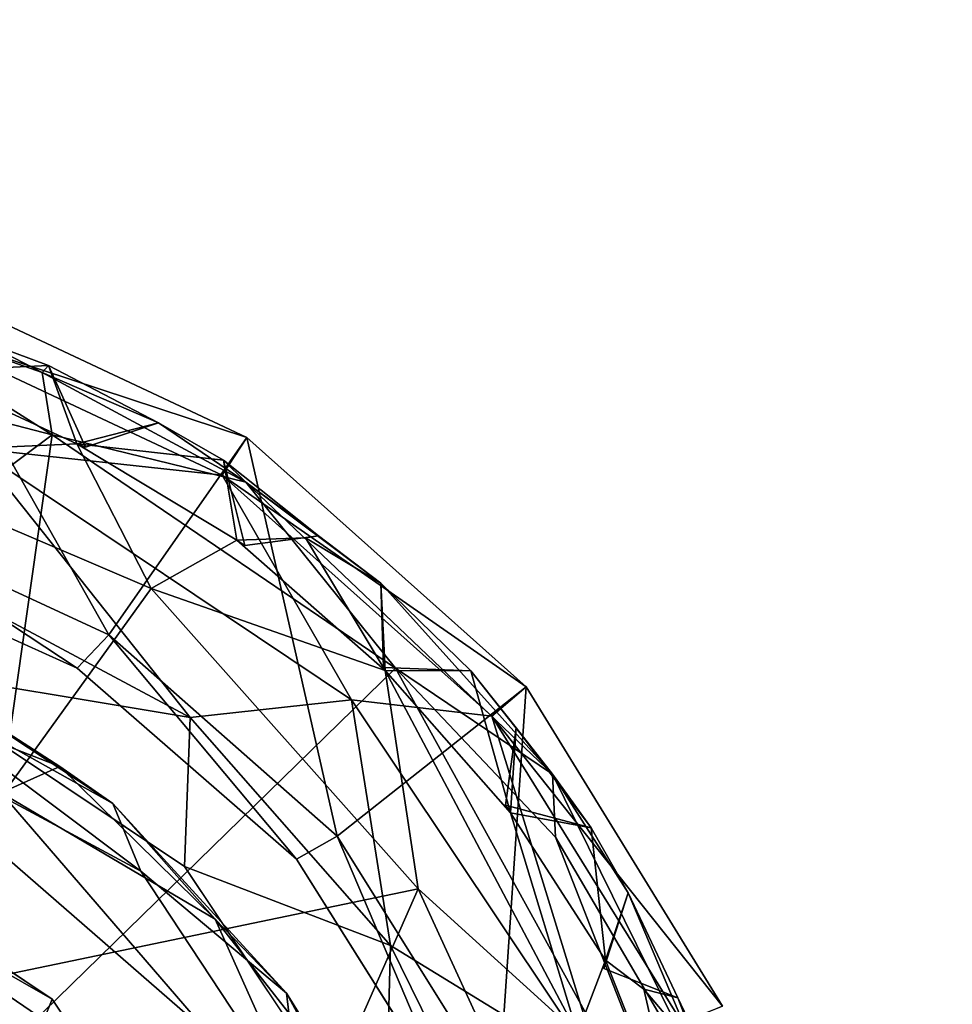
# Model space of a CAD drawing. Units: inches. Extents: x -36 to 36, y -18 to 18.
# Drawn here: x 17.8 to 18.3, y 12.3 to 12.9 of the extents above; entities that cross this region are included whole.
import ezdxf

# ---------------------------------------------------------------- set-up
doc = ezdxf.new("R2010")
doc.units = ezdxf.units.IN
doc.header["$MEASUREMENT"] = 0
for name, color, linetype in [('TABLE-BASE', 6, 'Continuous'), ('TABLE-GLIDE', 6, 'Continuous'), ('TABLE-TOPVEN', 6, 'Continuous')]:
    doc.layers.add(name, color=color, linetype=linetype)

msp = doc.modelspace()

# ---------------------------------------------------------------- linework, layer by layer
at = {"layer": 'TABLE-BASE'}
for points in [[(17.6787, 12.60246, 1.77082), (17.6787, 12.60246, 1.77082), (17.84323, 12.52639, 1.77082), (17.72326, 12.73888, 0.73029)], [(17.71552, 12.71311, 0.70829), (17.71552, 12.71311, 0.70829), (17.72326, 12.73888, 0.73029), (17.92538, 12.64408, 0.73027)], [(17.84323, 12.52639, 1.77082), (17.84323, 12.52639, 1.77082), (17.92538, 12.64408, 0.73027), (17.72326, 12.73888, 0.73029)], [(17.92538, 12.64408, 0.73027), (17.92538, 12.64408, 0.73027), (17.9106, 12.62159, 0.70829), (17.71552, 12.71311, 0.70829)], [(17.9106, 12.62159, 0.70829), (17.9106, 12.62159, 0.70829), (17.76401, 12.63738, 0.70699), (17.71552, 12.71311, 0.70829)], [(17.9792, 12.40652, 1.77082), (17.9792, 12.40652, 1.77082), (17.92538, 12.64408, 0.73027), (17.84323, 12.52639, 1.77082)], [(17.92538, 12.64408, 0.73027), (17.92538, 12.64408, 0.73027), (18.09191, 12.4954, 0.73027), (17.9106, 12.62159, 0.70829)], [(17.92538, 12.64408, 0.73027), (17.92538, 12.64408, 0.73027), (17.9792, 12.40652, 1.77082), (18.09191, 12.4954, 0.73027)], [(17.67918, 12.59079, 0.68162), (17.67918, 12.59079, 0.68162), (17.76401, 12.63738, 0.70699), (17.89161, 12.47726, 0.68162)], [(17.98783, 12.48783, 0.70699), (17.98783, 12.48783, 0.70699), (17.76401, 12.63738, 0.70699), (17.9106, 12.62159, 0.70829)], [(17.76401, 12.63738, 0.70699), (17.76401, 12.63738, 0.70699), (17.98783, 12.48783, 0.70699), (17.89161, 12.47726, 0.68162)], [(18.09191, 12.4954, 0.73027), (18.09191, 12.4954, 0.73027), (18.07132, 12.47808, 0.70829), (17.9106, 12.62159, 0.70829)], [(17.98783, 12.48783, 0.70699), (17.98783, 12.48783, 0.70699), (17.9106, 12.62159, 0.70829), (18.07132, 12.47808, 0.70829)], [(17.66657, 12.57789, 1.80121), (17.66657, 12.57789, 1.80121), (17.82419, 12.50657, 1.80119), (17.6787, 12.60246, 1.77082)], [(17.84323, 12.52639, 1.77082), (17.84323, 12.52639, 1.77082), (17.6787, 12.60246, 1.77082), (17.82419, 12.50657, 1.80119)], [(17.67918, 12.59079, 0.68162), (17.67918, 12.59079, 0.68162), (17.89161, 12.47726, 0.68162), (17.71016, 12.50738, 0.59059)], [(17.82419, 12.50657, 1.80119), (17.82419, 12.50657, 1.80119), (17.95504, 12.39284, 1.80139), (17.84323, 12.52639, 1.77082)], [(17.9792, 12.40652, 1.77082), (17.9792, 12.40652, 1.77082), (17.84323, 12.52639, 1.77082), (17.95504, 12.39284, 1.80139)], [(17.89161, 12.47726, 0.68162), (17.89161, 12.47726, 0.68162), (17.88831, 12.38839, 0.59056), (17.71016, 12.50738, 0.59059)], [(18.09191, 12.4954, 0.73027), (18.09191, 12.4954, 0.73027), (17.9792, 12.40652, 1.77082), (18.0753, 12.25283, 1.77082)], [(18.09191, 12.4954, 0.73027), (18.09191, 12.4954, 0.73027), (18.20893, 12.30531, 0.73031), (18.07132, 12.47808, 0.70829)], [(18.0753, 12.25283, 1.77082), (18.0753, 12.25283, 1.77082), (18.20893, 12.30531, 0.73031), (18.09191, 12.4954, 0.73027)], [(17.89161, 12.47726, 0.68162), (17.89161, 12.47726, 0.68162), (17.98783, 12.48783, 0.70699), (18.01096, 12.3414, 0.68171)], [(17.98783, 12.48783, 0.70699), (17.98783, 12.48783, 0.70699), (18.07132, 12.47808, 0.70829), (18.13738, 12.26401, 0.70699)], [(18.01096, 12.3414, 0.68171), (18.01096, 12.3414, 0.68171), (17.98783, 12.48783, 0.70699), (18.13738, 12.26401, 0.70699)], [(18.01096, 12.3414, 0.68171), (18.01096, 12.3414, 0.68171), (17.88831, 12.38839, 0.59056), (17.89161, 12.47726, 0.68162)], [(18.20893, 12.30531, 0.73031), (18.20893, 12.30531, 0.73031), (18.18472, 12.29523, 0.7086), (18.07132, 12.47808, 0.70829)], [(18.13738, 12.26401, 0.70699), (18.13738, 12.26401, 0.70699), (18.07132, 12.47808, 0.70829), (18.18472, 12.29523, 0.7086)], [(17.9792, 12.40652, 1.77082), (17.9792, 12.40652, 1.77082), (17.95504, 12.39284, 1.80139), (18.0476, 12.24574, 1.80224)], [(18.0753, 12.25283, 1.77082), (18.0753, 12.25283, 1.77082), (17.9792, 12.40652, 1.77082), (18.0476, 12.24574, 1.80224)], [(17.66631, 12.39129, 1.22975), (17.66631, 12.39129, 1.22975), (17.66742, 12.4042, 0.58699), (17.80936, 12.30936, 0.58699)], [(17.80443, 12.29704, 1.22984), (17.80443, 12.29704, 1.22984), (17.66631, 12.39129, 1.22975), (17.80936, 12.30936, 0.58699)], [(17.66696, 12.16164, 1.24416), (17.66696, 12.16164, 1.24416), (17.66631, 12.39129, 1.22975), (17.80443, 12.29704, 1.22984)], [(17.88831, 12.38839, 0.59056), (17.88831, 12.38839, 0.59056), (18.01096, 12.3414, 0.68171), (18.00738, 12.21024, 0.59057)], [(18.09079, 12.17917, 0.68162), (18.09079, 12.17917, 0.68162), (18.00738, 12.21024, 0.59057), (18.01096, 12.3414, 0.68171)], [(18.01096, 12.3414, 0.68171), (18.01096, 12.3414, 0.68171), (18.13738, 12.26401, 0.70699), (18.09079, 12.17917, 0.68162)], [(17.80936, 12.30936, 0.58699), (17.80936, 12.30936, 0.58699), (17.9042, 12.16742, 0.58699), (17.80443, 12.29704, 1.22984)]]:
    msp.add_3dface(points, dxfattribs=at)
for points, invisible_edges in [([(17.49674, 12.58841, 1.80538), (17.49674, 12.58841, 1.80538), (16.97493, 11.73596, 1.80612), (18.02572, 11.73685, 1.8063)], 15), ([(17.49674, 12.58841, 1.80538), (17.49674, 12.58841, 1.80538), (18.02572, 11.73685, 1.8063), (17.66657, 12.57789, 1.80121)], 2), ([(18.02572, 11.73685, 1.8063), (18.02572, 11.73685, 1.8063), (17.82419, 12.50657, 1.80119), (17.66657, 12.57789, 1.80121)], 2), ([(17.71016, 12.50738, 0.59059), (17.71016, 12.50738, 0.59059), (17.80936, 12.30936, 0.58699), (17.66742, 12.4042, 0.58699)], 11), ([(17.88831, 12.38839, 0.59056), (17.88831, 12.38839, 0.59056), (17.80936, 12.30936, 0.58699), (17.71016, 12.50738, 0.59059)], 6), ([(17.95504, 12.39284, 1.80139), (17.95504, 12.39284, 1.80139), (17.82419, 12.50657, 1.80119), (18.02572, 11.73685, 1.8063)], 13), ([(17.9042, 12.16742, 0.58699), (17.9042, 12.16742, 0.58699), (17.80936, 12.30936, 0.58699), (17.88831, 12.38839, 0.59056)], 13), ([(18.00738, 12.21024, 0.59057), (18.00738, 12.21024, 0.59057), (17.9042, 12.16742, 0.58699), (17.88831, 12.38839, 0.59056)], 6), ([(18.02572, 11.73685, 1.8063), (18.02572, 11.73685, 1.8063), (18.0476, 12.24574, 1.80224), (17.95504, 12.39284, 1.80139)], 9)]:
    msp.add_3dface(points, dxfattribs=dict(at, invisible_edges=invisible_edges))
at = {"layer": 'TABLE-GLIDE'}
for points in [[(17.68465, 12.72438, 0.32392), (17.68465, 12.72438, 0.32392), (17.54874, 12.71315, 0.35528), (17.80932, 12.64551, 0.35566)], [(17.68465, 12.72438, 0.32392), (17.68465, 12.72438, 0.32392), (17.8034, 12.68279, 0.32489), (17.76498, 12.70254, 0.20242)], [(17.80932, 12.64551, 0.35566), (17.80932, 12.64551, 0.35566), (17.8034, 12.68279, 0.32489), (17.68465, 12.72438, 0.32392)], [(17.80932, 12.64551, 0.35566), (17.80932, 12.64551, 0.35566), (17.54874, 12.71315, 0.35528), (17.4082, 12.34609, 0.39222)], [(17.73107, 12.68331, 0.11139), (17.73107, 12.68331, 0.11139), (17.76498, 12.70254, 0.20242), (17.80717, 12.68688, 0.20195)], [(17.80717, 12.68688, 0.20195), (17.80717, 12.68688, 0.20195), (17.76498, 12.70254, 0.20242), (17.8034, 12.68279, 0.32489)], [(17.82409, 12.64026, 0.10664), (17.82409, 12.64026, 0.10664), (17.68148, 12.63388, 0.05452), (17.73107, 12.68331, 0.11139)], [(17.82409, 12.64026, 0.10664), (17.82409, 12.64026, 0.10664), (17.73107, 12.68331, 0.11139), (17.80717, 12.68688, 0.20195)], [(17.80717, 12.68688, 0.20195), (17.80717, 12.68688, 0.20195), (17.8034, 12.68279, 0.32489), (17.87276, 12.65268, 0.20364)], [(17.8034, 12.68279, 0.32489), (17.8034, 12.68279, 0.32489), (17.92472, 12.6174, 0.32089), (17.87276, 12.65268, 0.20364)], [(17.8034, 12.68279, 0.32489), (17.8034, 12.68279, 0.32489), (17.80932, 12.64551, 0.35566), (17.92472, 12.6174, 0.32089)], [(17.82919, 12.6382, 0.20457), (17.82919, 12.6382, 0.20457), (17.82409, 12.64026, 0.10664), (17.80717, 12.68688, 0.20195)], [(17.80717, 12.68688, 0.20195), (17.80717, 12.68688, 0.20195), (17.87276, 12.65268, 0.20364), (17.82919, 12.6382, 0.20457)], [(17.82919, 12.6382, 0.20457), (17.82919, 12.6382, 0.20457), (17.87276, 12.65268, 0.20364), (17.82409, 12.64026, 0.10664)], [(17.82409, 12.64026, 0.10664), (17.82409, 12.64026, 0.10664), (17.87276, 12.65268, 0.20364), (17.91149, 12.63057, 0.20188)], [(17.91149, 12.63057, 0.20188), (17.91149, 12.63057, 0.20188), (17.87276, 12.65268, 0.20364), (17.92472, 12.6174, 0.32089)], [(17.80932, 12.64551, 0.35566), (17.80932, 12.64551, 0.35566), (17.4082, 12.34609, 0.39222), (17.75352, 12.25255, 0.39092)], [(18.01399, 12.50668, 0.35261), (18.01399, 12.50668, 0.35261), (17.80932, 12.64551, 0.35566), (17.75352, 12.25255, 0.39092)], [(17.92472, 12.6174, 0.32089), (17.92472, 12.6174, 0.32089), (17.80932, 12.64551, 0.35566), (18.01399, 12.50668, 0.35261)], [(17.86831, 12.55403, 0.05817), (17.86831, 12.55403, 0.05817), (17.68148, 12.63388, 0.05452), (17.82409, 12.64026, 0.10664)], [(17.91149, 12.63057, 0.20188), (17.91149, 12.63057, 0.20188), (17.9194, 12.58293, 0.10836), (17.82409, 12.64026, 0.10664)], [(17.86831, 12.55403, 0.05817), (17.86831, 12.55403, 0.05817), (17.82409, 12.64026, 0.10664), (17.9194, 12.58293, 0.10836)], [(17.68148, 12.63388, 0.05452), (17.68148, 12.63388, 0.05452), (17.86831, 12.55403, 0.05817), (17.68849, 12.30465, 0.01193)], [(17.92472, 12.6174, 0.32089), (17.92472, 12.6174, 0.32089), (17.96801, 12.58536, 0.2046), (17.91149, 12.63057, 0.20188)], [(17.9194, 12.58293, 0.10836), (17.9194, 12.58293, 0.10836), (17.91149, 12.63057, 0.20188), (17.92418, 12.57968, 0.20453)], [(17.92418, 12.57968, 0.20453), (17.92418, 12.57968, 0.20453), (17.91149, 12.63057, 0.20188), (17.96801, 12.58536, 0.2046)], [(17.92472, 12.6174, 0.32089), (17.92472, 12.6174, 0.32089), (18.10761, 12.44355, 0.31645), (18.00523, 12.55724, 0.20281)], [(17.92472, 12.6174, 0.32089), (17.92472, 12.6174, 0.32089), (18.01399, 12.50668, 0.35261), (18.10761, 12.44355, 0.31645)], [(17.96801, 12.58536, 0.2046), (17.96801, 12.58536, 0.2046), (17.92472, 12.6174, 0.32089), (18.00523, 12.55724, 0.20281)], [(17.86831, 12.55403, 0.05817), (17.86831, 12.55403, 0.05817), (17.9194, 12.58293, 0.10836), (18.0079, 12.50525, 0.10221)], [(17.96035, 12.58423, 0.15406), (17.96035, 12.58423, 0.15406), (18.0079, 12.50525, 0.10221), (17.9194, 12.58293, 0.10836)], [(17.96035, 12.58423, 0.15406), (17.96035, 12.58423, 0.15406), (17.96801, 12.58536, 0.2046), (18.00523, 12.55724, 0.20281)], [(18.00523, 12.55724, 0.20281), (18.00523, 12.55724, 0.20281), (18.0079, 12.50525, 0.10221), (17.96035, 12.58423, 0.15406)], [(17.86831, 12.55403, 0.05817), (17.86831, 12.55403, 0.05817), (18.02754, 12.37515, 0.0522), (17.68849, 12.30465, 0.01193)], [(18.0079, 12.50525, 0.10221), (18.0079, 12.50525, 0.10221), (18.02754, 12.37515, 0.0522), (17.86831, 12.55403, 0.05817)], [(18.10761, 12.44355, 0.31645), (18.10761, 12.44355, 0.31645), (18.05897, 12.50499, 0.20149), (18.00523, 12.55724, 0.20281)], [(18.00688, 12.50691, 0.20447), (18.00688, 12.50691, 0.20447), (18.0079, 12.50525, 0.10221), (18.00523, 12.55724, 0.20281)], [(18.00688, 12.50691, 0.20447), (18.00688, 12.50691, 0.20447), (18.00523, 12.55724, 0.20281), (18.05897, 12.50499, 0.20149)], [(17.65723, 12.50904, 0.23636), (17.65723, 12.50904, 0.23636), (17.73422, 12.4993, 0.18844), (17.81405, 12.44807, 0.21394)], [(17.7791, 12.43233, 0.2471), (17.7791, 12.43233, 0.2471), (17.65723, 12.50904, 0.23636), (17.81405, 12.44807, 0.21394)], [(17.70007, 12.50724, 0.15785), (17.70007, 12.50724, 0.15785), (17.67651, 12.48552, 0.13048), (17.86214, 12.38562, 0.14052)], [(17.84559, 12.42601, 0.1668), (17.84559, 12.42601, 0.1668), (17.73422, 12.4993, 0.18844), (17.70007, 12.50724, 0.15785)], [(17.70007, 12.50724, 0.15785), (17.70007, 12.50724, 0.15785), (17.86214, 12.38562, 0.14052), (17.84559, 12.42601, 0.1668)], [(18.01399, 12.50668, 0.35261), (18.01399, 12.50668, 0.35261), (17.75352, 12.25255, 0.39092), (18.20627, 12.15817, 0.35319)], [(18.00688, 12.50691, 0.20447), (18.00688, 12.50691, 0.20447), (18.05897, 12.50499, 0.20149), (18.0079, 12.50525, 0.10221)], [(18.10941, 12.40583, 0.34501), (18.10941, 12.40583, 0.34501), (18.01399, 12.50668, 0.35261), (18.20627, 12.15817, 0.35319)], [(18.10761, 12.44355, 0.31645), (18.10761, 12.44355, 0.31645), (18.01399, 12.50668, 0.35261), (18.10941, 12.40583, 0.34501)], [(18.0079, 12.50525, 0.10221), (18.0079, 12.50525, 0.10221), (18.05897, 12.50499, 0.20149), (18.08248, 12.42049, 0.10868)], [(18.08248, 12.42049, 0.10868), (18.08248, 12.42049, 0.10868), (18.12249, 12.28887, 0.07273), (18.0079, 12.50525, 0.10221)], [(18.0079, 12.50525, 0.10221), (18.0079, 12.50525, 0.10221), (18.12249, 12.28887, 0.07273), (18.02754, 12.37515, 0.0522)], [(18.10761, 12.44355, 0.31645), (18.10761, 12.44355, 0.31645), (18.08594, 12.471, 0.20337), (18.05897, 12.50499, 0.20149)], [(18.08594, 12.471, 0.20337), (18.08594, 12.471, 0.20337), (18.08248, 12.42049, 0.10868), (18.05897, 12.50499, 0.20149)], [(17.73422, 12.4993, 0.18844), (17.73422, 12.4993, 0.18844), (17.84559, 12.42601, 0.1668), (17.81405, 12.44807, 0.21394)], [(17.67651, 12.48552, 0.13048), (17.67651, 12.48552, 0.13048), (17.55755, 12.07469, 0.12902), (17.95752, 12.24118, 0.1322)], [(17.67651, 12.48552, 0.13048), (17.67651, 12.48552, 0.13048), (17.95752, 12.24118, 0.1322), (17.86214, 12.38562, 0.14052)], [(18.07943, 12.42493, 0.20459), (18.07943, 12.42493, 0.20459), (18.08248, 12.42049, 0.10868), (18.08594, 12.471, 0.20337)], [(18.13054, 12.41146, 0.20187), (18.13054, 12.41146, 0.20187), (18.07943, 12.42493, 0.20459), (18.08594, 12.471, 0.20337)], [(18.10761, 12.44355, 0.31645), (18.10761, 12.44355, 0.31645), (18.13054, 12.41146, 0.20187), (18.08594, 12.471, 0.20337)], [(17.9065, 12.35712, 0.22793), (17.9065, 12.35712, 0.22793), (17.7791, 12.43233, 0.2471), (17.81405, 12.44807, 0.21394)], [(17.9065, 12.35712, 0.22793), (17.9065, 12.35712, 0.22793), (17.81405, 12.44807, 0.21394), (17.84559, 12.42601, 0.1668)], [(18.15267, 12.37272, 0.20366), (18.15267, 12.37272, 0.20366), (18.10761, 12.44355, 0.31645), (18.21491, 12.22552, 0.32092)], [(18.21491, 12.22552, 0.32092), (18.21491, 12.22552, 0.32092), (18.10761, 12.44355, 0.31645), (18.10941, 12.40583, 0.34501)], [(18.15267, 12.37272, 0.20366), (18.15267, 12.37272, 0.20366), (18.13054, 12.41146, 0.20187), (18.10761, 12.44355, 0.31645)], [(17.66285, 12.15858, 0.25451), (17.66285, 12.15858, 0.25451), (17.7791, 12.43233, 0.2471), (17.97426, 12.20597, 0.24575)], [(17.7791, 12.43233, 0.2471), (17.7791, 12.43233, 0.2471), (17.9065, 12.35712, 0.22793), (17.97426, 12.20597, 0.24575)], [(17.84559, 12.42601, 0.1668), (17.84559, 12.42601, 0.1668), (17.94912, 12.31302, 0.16507), (17.9065, 12.35712, 0.22793)], [(17.94912, 12.31302, 0.16507), (17.94912, 12.31302, 0.16507), (17.84559, 12.42601, 0.1668), (17.86214, 12.38562, 0.14052)], [(18.07943, 12.42493, 0.20459), (18.07943, 12.42493, 0.20459), (18.13054, 12.41146, 0.20187), (18.08248, 12.42049, 0.10868)], [(18.13054, 12.41146, 0.20187), (18.13054, 12.41146, 0.20187), (18.13909, 12.33269, 0.11005), (18.08248, 12.42049, 0.10868)], [(18.13909, 12.33269, 0.11005), (18.13909, 12.33269, 0.11005), (18.12249, 12.28887, 0.07273), (18.08248, 12.42049, 0.10868)], [(18.10941, 12.40583, 0.34501), (18.10941, 12.40583, 0.34501), (18.20627, 12.15817, 0.35319), (18.21491, 12.22552, 0.32092)], [(18.13909, 12.33269, 0.11005), (18.13909, 12.33269, 0.11005), (18.13054, 12.41146, 0.20187), (18.15267, 12.37272, 0.20366)], [(17.95752, 12.24118, 0.1322), (17.95752, 12.24118, 0.1322), (17.94912, 12.31302, 0.16507), (17.86214, 12.38562, 0.14052)], [(17.68849, 12.30465, 0.01193), (17.68849, 12.30465, 0.01193), (18.02754, 12.37515, 0.0522), (17.91002, 12.10881, 0.01994)], [(18.15358, 12.10072, 0.05718), (18.15358, 12.10072, 0.05718), (17.91002, 12.10881, 0.01994), (18.02754, 12.37515, 0.0522)], [(18.12249, 12.28887, 0.07273), (18.12249, 12.28887, 0.07273), (18.15358, 12.10072, 0.05718), (18.02754, 12.37515, 0.0522)], [(18.13815, 12.32775, 0.20455), (18.13815, 12.32775, 0.20455), (18.13909, 12.33269, 0.11005), (18.15267, 12.37272, 0.20366)], [(18.13815, 12.32775, 0.20455), (18.13815, 12.32775, 0.20455), (18.15267, 12.37272, 0.20366), (18.18219, 12.31021, 0.20446)], [(18.18219, 12.31021, 0.20446), (18.18219, 12.31021, 0.20446), (18.15267, 12.37272, 0.20366), (18.21491, 12.22552, 0.32092)], [(17.9065, 12.35712, 0.22793), (17.9065, 12.35712, 0.22793), (17.94912, 12.31302, 0.16507), (17.97942, 12.2642, 0.21483)], [(17.9065, 12.35712, 0.22793), (17.9065, 12.35712, 0.22793), (17.97942, 12.2642, 0.21483), (17.97426, 12.20597, 0.24575)], [(18.12249, 12.28887, 0.07273), (18.12249, 12.28887, 0.07273), (18.13909, 12.33269, 0.11005), (18.18444, 12.2179, 0.10765)], [(18.13909, 12.33269, 0.11005), (18.13909, 12.33269, 0.11005), (18.16192, 12.31528, 0.13009), (18.18444, 12.2179, 0.10765)], [(18.0113, 12.1982, 0.16515), (18.0113, 12.1982, 0.16515), (17.94912, 12.31302, 0.16507), (17.95752, 12.24118, 0.1322)], [(17.94912, 12.31302, 0.16507), (17.94912, 12.31302, 0.16507), (18.0113, 12.1982, 0.16515), (17.97942, 12.2642, 0.21483)], [(18.18444, 12.2179, 0.10765), (18.18444, 12.2179, 0.10765), (18.16192, 12.31528, 0.13009), (18.20253, 12.26759, 0.19909)], [(18.20253, 12.26759, 0.19909), (18.20253, 12.26759, 0.19909), (18.16192, 12.31528, 0.13009), (18.18219, 12.31021, 0.20446)], [(18.20253, 12.26759, 0.19909), (18.20253, 12.26759, 0.19909), (18.18219, 12.31021, 0.20446), (18.21491, 12.22552, 0.32092)]]:
    msp.add_3dface(points, dxfattribs=at)
at = {"layer": 'TABLE-GLIDE', "invisible_edges": 2}
for points in [[(17.92418, 12.57968, 0.20453), (17.92418, 12.57968, 0.20453), (17.96035, 12.58423, 0.15406), (17.9194, 12.58293, 0.10836)], [(17.96035, 12.58423, 0.15406), (17.96035, 12.58423, 0.15406), (17.92418, 12.57968, 0.20453), (17.96801, 12.58536, 0.2046)], [(18.13815, 12.32775, 0.20455), (18.13815, 12.32775, 0.20455), (18.16192, 12.31528, 0.13009), (18.13909, 12.33269, 0.11005)], [(18.16192, 12.31528, 0.13009), (18.16192, 12.31528, 0.13009), (18.13815, 12.32775, 0.20455), (18.18219, 12.31021, 0.20446)]]:
    msp.add_3dface(points, dxfattribs=at)
at = {"layer": 'TABLE-TOPVEN'}
for points, invisible_edges in [([(-34.563, 18, 27.686), (34.563, 18, 27.686), (34.563, -18, 27.686), (-34.563, -18, 27.686)], 10), ([(-34.563, 18, 28.851), (-34.563, -18, 28.851), (34.563, -18, 28.851), (34.563, 18, 28.851)], 5)]:
    msp.add_3dface(points, dxfattribs=dict(at, invisible_edges=invisible_edges))

doc.saveas('drawing.dxf')
